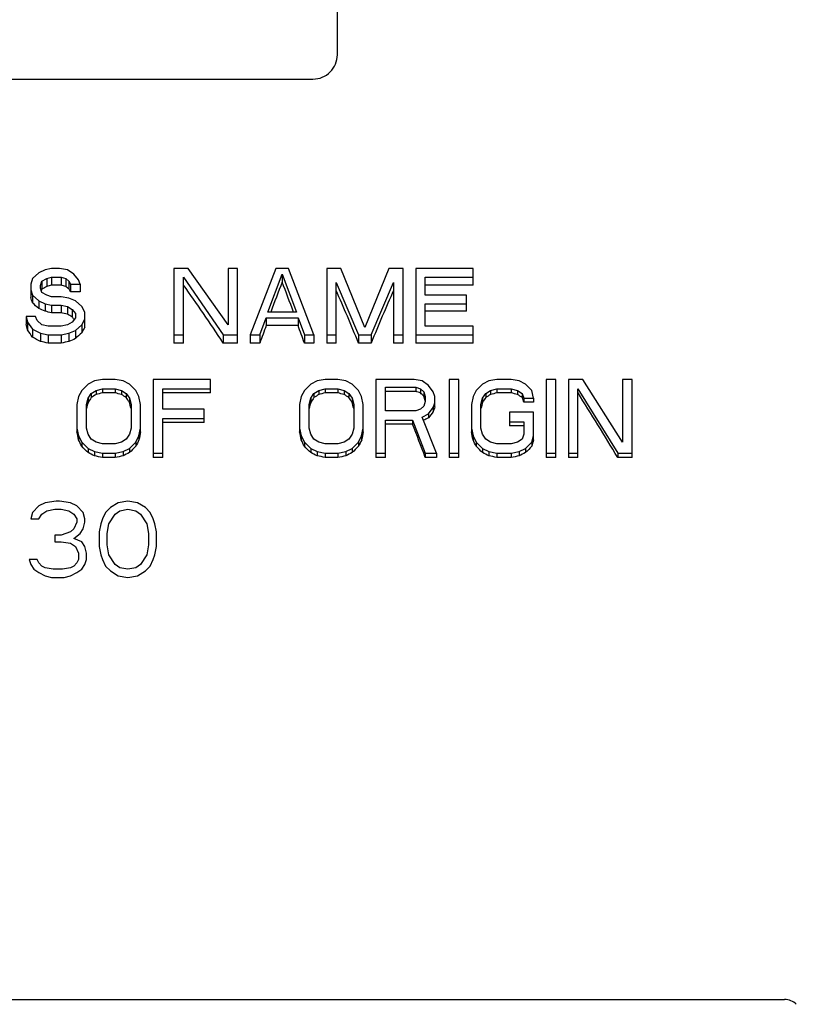
# Model space of a CAD drawing. Units: inches. Extents: x 0 to 259, y 0 to 157.
# Drawn here: x 192 to 196, y 74 to 78 of the extents above; entities that cross this region are included whole.
import ezdxf

# ---------------------------------------------------------------- set-up
doc = ezdxf.new("R2010")
doc.units = ezdxf.units.IN
doc.header["$LTSCALE"] = 1.87
doc.header["$MEASUREMENT"] = 0
doc.layers.get('0').update_dxf_attribs({"linetype": 'CONTINUOUS'})
doc.layers.add('3_ALL_AXES', color=7, linetype='CONTINUOUS')

msp = doc.modelspace()

# ---------------------------------------------------------------- linework, layer by layer
at = {"color": 7, "linetype": 'Continuous'}
for p, q in [((193.6637, 77.9076), (193.6637, 78.4889)), ((189.8787, 77.8076), (193.5637, 77.8076)), ((192.4395, 77.0138), (192.4134, 76.9908)), ((192.4656, 77.0254), (192.4395, 77.0138)), ((192.4917, 77.0311), (192.4656, 77.0254)), ((192.5243, 77.0311), (192.4917, 77.0311)), ((192.5569, 77.0254), (192.5243, 77.0311)), ((192.583, 77.0081), (192.5569, 77.0254)), ((192.6025, 76.985), (192.583, 77.0081)), ((192.9938, 77.0311), (192.9938, 76.7258)), ((193.0525, 77.0311), (192.9938, 77.0311)), ((193.2155, 76.8005), (193.0525, 77.0311)), ((193.2155, 77.0311), (193.2155, 76.8005)), ((193.2546, 77.0311), (193.2155, 77.0311)), ((193.2546, 76.7258), (193.2546, 77.0311)), ((193.4111, 77.0311), (193.3068, 76.7601)), ((193.3785, 76.8524), (193.4372, 77.0081)), ((193.4633, 77.0311), (193.4111, 77.0311)), ((193.4372, 77.0081), (193.4372, 76.9748)), ((193.4372, 77.0081), (193.4959, 76.8524)), ((193.5676, 76.7601), (193.4633, 77.0311)), ((193.6198, 77.0311), (193.6198, 76.7258)), ((193.6785, 77.0311), (193.6198, 77.0311)), ((193.7763, 76.7889), (193.6785, 77.0311)), ((193.8741, 77.0311), (193.7763, 76.7889)), ((193.9328, 77.0311), (193.8741, 77.0311)), ((193.9328, 76.7258), (193.9328, 77.0311)), ((193.9849, 77.0311), (193.9849, 76.7258)), ((194.2197, 77.0311), (193.9849, 77.0311)), ((194.2197, 76.9637), (194.2197, 77.0311)), ((192.4134, 76.9908), (192.4069, 76.9677)), ((192.4069, 76.9677), (192.4069, 76.9132)), ((192.446, 76.9619), (192.4526, 76.9792)), ((192.446, 76.9504), (192.446, 76.9619)), ((192.4526, 76.9792), (192.4721, 76.9908)), ((192.4526, 76.9792), (192.4526, 76.947)), ((192.4721, 76.9908), (192.4917, 76.9965)), ((192.4721, 76.9908), (192.4721, 76.9582)), ((192.4917, 76.9965), (192.4917, 76.9637)), ((192.4917, 76.9965), (192.5308, 76.9965)), ((192.5308, 76.9637), (192.4917, 76.9637)), ((192.5308, 76.9965), (192.5308, 76.9637)), ((192.5308, 76.9965), (192.5504, 76.9908)), ((192.5504, 76.9908), (192.5504, 76.9582)), ((192.5504, 76.9908), (192.5634, 76.9792)), ((192.5634, 76.9792), (192.5634, 76.947)), ((192.5634, 76.9792), (192.5699, 76.9677)), ((192.5699, 76.9677), (192.5699, 76.9358)), ((192.5699, 76.9677), (192.6091, 76.9677)), ((192.6091, 76.9677), (192.6025, 76.985)), ((192.6091, 76.9677), (192.6091, 76.9358)), ((193.0329, 76.7258), (193.0329, 76.9965)), ((193.0329, 76.9965), (193.1959, 76.7601)), ((193.6589, 76.7258), (193.6589, 76.9735)), ((193.6589, 76.9735), (193.7502, 76.7601)), ((193.8024, 76.7601), (193.8937, 76.9735)), ((193.8937, 76.9735), (193.8937, 76.7258)), ((194.0241, 76.9216), (194.0241, 76.9965)), ((194.0241, 76.9965), (194.2197, 76.9965)), ((194.2197, 76.9637), (194.0241, 76.9637)), ((192.4069, 76.9446), (192.4134, 76.9216)), ((192.4134, 76.9216), (192.4134, 76.8904)), ((192.4134, 76.9216), (192.4395, 76.8985)), ((192.4526, 76.9331), (192.446, 76.9504)), ((192.4721, 76.9216), (192.4526, 76.9331)), ((192.4917, 76.9158), (192.4721, 76.9216)), ((192.6091, 76.9358), (192.5699, 76.9358)), ((194.1936, 76.9216), (194.0241, 76.9216)), ((194.1936, 76.856), (194.1936, 76.9216)), ((192.4395, 76.8985), (192.4395, 76.8675)), ((192.4395, 76.8985), (192.4656, 76.887)), ((192.4656, 76.887), (192.4656, 76.856)), ((192.4656, 76.887), (192.4917, 76.8812)), ((192.5308, 76.9158), (192.4917, 76.9158)), ((192.4917, 76.8812), (192.4917, 76.8502)), ((192.4917, 76.8812), (192.5308, 76.8812)), ((192.5634, 76.91), (192.5308, 76.9158)), ((192.5308, 76.8812), (192.5308, 76.8502)), ((192.5308, 76.8812), (192.5569, 76.8754)), ((192.5895, 76.8985), (192.5634, 76.91)), ((192.6156, 76.8754), (192.5895, 76.8985)), ((194.0241, 76.7947), (194.0241, 76.887)), ((194.0241, 76.887), (194.1936, 76.887)), ((192.5308, 76.8502), (192.4917, 76.8502)), ((192.5569, 76.8754), (192.5569, 76.8444)), ((192.5569, 76.8754), (192.5764, 76.8639)), ((192.5764, 76.8639), (192.5764, 76.8327)), ((192.5764, 76.8639), (192.5895, 76.8466)), ((192.5895, 76.8466), (192.5895, 76.8293)), ((192.6286, 76.8524), (192.6156, 76.8754)), ((192.6286, 76.7916), (192.6286, 76.8524)), ((193.4959, 76.8524), (193.3785, 76.8524)), ((194.1936, 76.856), (194.0241, 76.856)), ((192.3873, 76.8351), (192.3873, 76.8034)), ((192.3873, 76.8351), (192.3939, 76.812)), ((192.4265, 76.8351), (192.3873, 76.8351)), ((192.3939, 76.812), (192.3939, 76.7798)), ((192.3939, 76.812), (192.4134, 76.7832)), ((192.433, 76.8178), (192.4265, 76.8351)), ((192.4526, 76.8005), (192.433, 76.8178)), ((192.4786, 76.7947), (192.4526, 76.8005)), ((192.5569, 76.8005), (192.5308, 76.7947)), ((192.5764, 76.812), (192.5569, 76.8005)), ((192.5895, 76.8293), (192.5764, 76.812)), ((192.5895, 76.7774), (192.6156, 76.8005)), ((192.6156, 76.8005), (192.6286, 76.8235)), ((192.6156, 76.8005), (192.6156, 76.7679)), ((193.3459, 76.7601), (193.372, 76.8293)), ((193.372, 76.8293), (193.372, 76.7975)), ((193.372, 76.8293), (193.5024, 76.8293)), ((193.5024, 76.7975), (193.372, 76.7975)), ((193.5024, 76.8293), (193.5024, 76.7975)), ((193.5024, 76.8293), (193.5285, 76.7601)), ((192.4134, 76.7832), (192.4134, 76.7499)), ((192.4134, 76.7832), (192.446, 76.7658)), ((192.446, 76.7658), (192.446, 76.7319)), ((192.446, 76.7658), (192.4786, 76.7601)), ((192.5308, 76.7947), (192.4786, 76.7947)), ((192.4786, 76.7601), (192.4786, 76.7258)), ((192.4786, 76.7601), (192.5308, 76.7601)), ((192.5308, 76.7601), (192.5634, 76.7658)), ((192.5308, 76.7601), (192.5308, 76.7258)), ((192.5634, 76.7658), (192.5895, 76.7774)), ((192.5634, 76.7658), (192.5634, 76.7319)), ((192.5895, 76.7774), (192.5895, 76.7439)), ((192.9938, 76.7601), (193.0329, 76.7601)), ((193.1959, 76.7601), (193.1959, 76.7258)), ((193.1959, 76.7601), (193.2546, 76.7601)), ((193.3068, 76.7601), (193.3068, 76.7258)), ((193.3068, 76.7601), (193.3459, 76.7601)), ((193.3459, 76.7601), (193.3459, 76.7258)), ((193.5285, 76.7601), (193.5285, 76.7258)), ((193.5285, 76.7601), (193.5676, 76.7601)), ((193.5676, 76.7601), (193.5676, 76.7258)), ((193.6198, 76.7601), (193.6589, 76.7601)), ((193.7502, 76.7601), (193.7502, 76.7258)), ((193.7502, 76.7601), (193.8024, 76.7601)), ((193.8024, 76.7601), (193.8024, 76.7258)), ((193.8937, 76.7601), (193.9328, 76.7601)), ((193.9849, 76.7601), (194.2197, 76.7601)), ((194.2197, 76.7947), (194.0241, 76.7947)), ((194.2197, 76.7258), (194.2197, 76.7947)), ((192.5308, 76.7258), (192.4786, 76.7258)), ((193.0329, 76.7258), (192.9938, 76.7258)), ((193.2546, 76.7258), (193.1959, 76.7258)), ((193.3459, 76.7258), (193.3068, 76.7258)), ((193.5676, 76.7258), (193.5285, 76.7258)), ((193.6589, 76.7258), (193.6198, 76.7258)), ((193.8024, 76.7258), (193.7502, 76.7258)), ((193.9328, 76.7258), (193.8937, 76.7258)), ((194.2197, 76.7258), (193.9849, 76.7258)), ((192.6417, 76.5577), (192.6156, 76.5319)), ((192.6677, 76.5705), (192.6417, 76.5577)), ((192.7003, 76.577), (192.6677, 76.5705)), ((192.7525, 76.577), (192.7003, 76.577)), ((192.7851, 76.5705), (192.7525, 76.577)), ((192.8112, 76.5577), (192.7851, 76.5705)), ((192.8373, 76.5319), (192.8112, 76.5577)), ((192.909, 76.577), (192.909, 76.2569)), ((193.1438, 76.577), (192.909, 76.577)), ((193.1438, 76.5214), (193.1438, 76.577)), ((193.5546, 76.5577), (193.5285, 76.5319)), ((193.5807, 76.5705), (193.5546, 76.5577)), ((193.6133, 76.577), (193.5807, 76.5705)), ((193.6654, 76.577), (193.6133, 76.577)), ((193.698, 76.5705), (193.6654, 76.577)), ((193.7241, 76.5577), (193.698, 76.5705)), ((193.7502, 76.5319), (193.7241, 76.5577)), ((193.8219, 76.577), (193.8219, 76.2569)), ((193.9784, 76.577), (193.8219, 76.577)), ((194.011, 76.5705), (193.9784, 76.577)), ((194.0371, 76.5512), (194.011, 76.5705)), ((194.1219, 76.577), (194.1219, 76.2569)), ((194.161, 76.577), (194.1219, 76.577)), ((194.161, 76.2569), (194.161, 76.577)), ((194.2588, 76.5577), (194.2327, 76.5319)), ((194.2849, 76.5705), (194.2588, 76.5577)), ((194.3175, 76.577), (194.2849, 76.5705)), ((194.3762, 76.577), (194.3175, 76.577)), ((194.4088, 76.5705), (194.3762, 76.577)), ((194.4349, 76.5577), (194.4088, 76.5705)), ((194.461, 76.5319), (194.4349, 76.5577)), ((194.5197, 76.577), (194.5197, 76.2569)), ((194.5588, 76.577), (194.5197, 76.577)), ((194.5588, 76.2569), (194.5588, 76.577)), ((194.6109, 76.577), (194.6109, 76.2569)), ((194.6696, 76.577), (194.6109, 76.577)), ((194.8327, 76.3197), (194.6696, 76.577)), ((194.8327, 76.577), (194.8327, 76.3197)), ((194.8718, 76.577), (194.8327, 76.577)), ((194.8718, 76.2569), (194.8718, 76.577)), ((192.6156, 76.5319), (192.6025, 76.5062)), ((192.6417, 76.4998), (192.6547, 76.5191)), ((192.6547, 76.5191), (192.6743, 76.5319)), ((192.6547, 76.5191), (192.6547, 76.5024)), ((192.6743, 76.5319), (192.7003, 76.5384)), ((192.6743, 76.5319), (192.6743, 76.5151)), ((192.7003, 76.5384), (192.7003, 76.5214)), ((192.7003, 76.5384), (192.7525, 76.5384)), ((192.7525, 76.5214), (192.7003, 76.5214)), ((192.7525, 76.5384), (192.7525, 76.5214)), ((192.7525, 76.5384), (192.7786, 76.5319)), ((192.7786, 76.5319), (192.7786, 76.5151)), ((192.7786, 76.5319), (192.7982, 76.5191)), ((192.7982, 76.5191), (192.7982, 76.5024)), ((192.7982, 76.5191), (192.8112, 76.4998)), ((192.8503, 76.5062), (192.8373, 76.5319)), ((192.9481, 76.4547), (192.9481, 76.5384)), ((192.9481, 76.5384), (193.1438, 76.5384)), ((193.1438, 76.5214), (192.9481, 76.5214)), ((193.5285, 76.5319), (193.5154, 76.5062)), ((193.5546, 76.4998), (193.5676, 76.5191)), ((193.5676, 76.5191), (193.5872, 76.5319)), ((193.5676, 76.5191), (193.5676, 76.5024)), ((193.5872, 76.5319), (193.6133, 76.5384)), ((193.5872, 76.5319), (193.5872, 76.5151)), ((193.6133, 76.5384), (193.6133, 76.5214)), ((193.6133, 76.5384), (193.6654, 76.5384)), ((193.6654, 76.5214), (193.6133, 76.5214)), ((193.6654, 76.5384), (193.6654, 76.5214)), ((193.6654, 76.5384), (193.6915, 76.5319)), ((193.6915, 76.5319), (193.6915, 76.5151)), ((193.6915, 76.5319), (193.7111, 76.5191)), ((193.7111, 76.5191), (193.7111, 76.5024)), ((193.7111, 76.5191), (193.7241, 76.4998)), ((193.7632, 76.5062), (193.7502, 76.5319)), ((193.8611, 76.4483), (193.8611, 76.5448)), ((193.8611, 76.5448), (193.9849, 76.5448)), ((193.9849, 76.5277), (193.8611, 76.5277)), ((193.9849, 76.5448), (193.9849, 76.5277)), ((193.9849, 76.5448), (194.0045, 76.5384)), ((194.0045, 76.5384), (194.0045, 76.5214)), ((194.0045, 76.5384), (194.0176, 76.5255)), ((194.0176, 76.5255), (194.0176, 76.5087)), ((194.0176, 76.5255), (194.0241, 76.5062)), ((194.0567, 76.5255), (194.0371, 76.5512)), ((194.0632, 76.5062), (194.0567, 76.5255)), ((194.2327, 76.5319), (194.2197, 76.5062)), ((194.2588, 76.4998), (194.2719, 76.5191)), ((194.2719, 76.5191), (194.2914, 76.5319)), ((194.2719, 76.5191), (194.2719, 76.5024)), ((194.2914, 76.5319), (194.3175, 76.5384)), ((194.2914, 76.5319), (194.2914, 76.5151)), ((194.3175, 76.5384), (194.3175, 76.5214)), ((194.3175, 76.5384), (194.3762, 76.5384)), ((194.3762, 76.5214), (194.3175, 76.5214)), ((194.3762, 76.5384), (194.3762, 76.5214)), ((194.3762, 76.5384), (194.4023, 76.5319)), ((194.4023, 76.5319), (194.4023, 76.5151)), ((194.4023, 76.5319), (194.4218, 76.5191)), ((194.4218, 76.5191), (194.4218, 76.5024)), ((194.4218, 76.5191), (194.4284, 76.4998)), ((194.4675, 76.4998), (194.461, 76.5319)), ((194.6501, 76.2569), (194.6501, 76.5384)), ((194.6501, 76.5384), (194.8131, 76.2746)), ((192.6025, 76.5062), (192.596, 76.474)), ((192.596, 76.474), (192.596, 76.3613)), ((192.6351, 76.474), (192.6417, 76.4998)), ((192.6351, 76.3776), (192.6351, 76.474)), ((192.6417, 76.4998), (192.6417, 76.4833)), ((192.8112, 76.4998), (192.8112, 76.4833)), ((192.8112, 76.4998), (192.8177, 76.474)), ((192.8177, 76.474), (192.8177, 76.3776)), ((192.8568, 76.474), (192.8503, 76.5062)), ((192.8568, 76.3613), (192.8568, 76.474)), ((193.5154, 76.5062), (193.5089, 76.474)), ((193.5089, 76.474), (193.5089, 76.3613)), ((193.5481, 76.474), (193.5546, 76.4998)), ((193.5481, 76.3776), (193.5481, 76.474)), ((193.5546, 76.4998), (193.5546, 76.4833)), ((193.7241, 76.4998), (193.7241, 76.4833)), ((193.7241, 76.4998), (193.7306, 76.474)), ((193.7306, 76.474), (193.7306, 76.3776)), ((193.7698, 76.474), (193.7632, 76.5062)), ((193.7698, 76.3613), (193.7698, 76.474)), ((194.0241, 76.4869), (194.0176, 76.4676)), ((194.0241, 76.5062), (194.0241, 76.4869)), ((194.0567, 76.4612), (194.0632, 76.4805)), ((194.0632, 76.4642), (194.0632, 76.5062)), ((194.2197, 76.5062), (194.2132, 76.474)), ((194.2132, 76.474), (194.2132, 76.3613)), ((194.2523, 76.474), (194.2588, 76.4998)), ((194.2523, 76.3776), (194.2523, 76.474)), ((194.2588, 76.4998), (194.2588, 76.4833)), ((194.4284, 76.4998), (194.4284, 76.4833)), ((194.4284, 76.4998), (194.4675, 76.4998)), ((194.4675, 76.4833), (194.4284, 76.4833)), ((194.4675, 76.4998), (194.4675, 76.4833)), ((193.1177, 76.4547), (192.9481, 76.4547)), ((193.1177, 76.4001), (193.1177, 76.4547)), ((193.9849, 76.4483), (193.8611, 76.4483)), ((194.0045, 76.4547), (193.9849, 76.4483)), ((194.0176, 76.4676), (194.0045, 76.4547)), ((194.011, 76.4226), (194.0371, 76.4354)), ((194.0371, 76.4354), (194.0567, 76.4612)), ((194.0371, 76.4354), (194.0371, 76.4194)), ((194.0567, 76.4612), (194.0567, 76.445)), ((194.3697, 76.4419), (194.3697, 76.3872)), ((194.4675, 76.4419), (194.3697, 76.4419)), ((194.4675, 76.3289), (194.4675, 76.4419)), ((192.9481, 76.2569), (192.9481, 76.4161)), ((192.9481, 76.4161), (193.1177, 76.4161)), ((193.1177, 76.4001), (192.9481, 76.4001)), ((193.8611, 76.2569), (193.8611, 76.4097)), ((193.8611, 76.4097), (193.9719, 76.4097)), ((193.9719, 76.3936), (193.8611, 76.3936)), ((193.9719, 76.4097), (193.9719, 76.3936)), ((193.9719, 76.4097), (194.0241, 76.2746)), ((194.0697, 76.2746), (194.011, 76.4226)), ((194.3697, 76.4033), (194.4284, 76.4033)), ((194.4284, 76.4033), (194.4284, 76.3518)), ((192.596, 76.3776), (192.6025, 76.3454)), ((192.6417, 76.3518), (192.6351, 76.3776)), ((192.8177, 76.3776), (192.8112, 76.3518)), ((192.8503, 76.3454), (192.8568, 76.3776)), ((193.5089, 76.3776), (193.5154, 76.3454)), ((193.5546, 76.3518), (193.5481, 76.3776)), ((193.7306, 76.3776), (193.7241, 76.3518)), ((193.7632, 76.3454), (193.7698, 76.3776)), ((194.2132, 76.3776), (194.2197, 76.3454)), ((194.2588, 76.3518), (194.2523, 76.3776)), ((194.4284, 76.3872), (194.3697, 76.3872)), ((192.6025, 76.3454), (192.6025, 76.3289)), ((192.6025, 76.3454), (192.6156, 76.3197)), ((192.6156, 76.3197), (192.6156, 76.3028)), ((192.6156, 76.3197), (192.6417, 76.2939)), ((192.6547, 76.3325), (192.6417, 76.3518)), ((192.6743, 76.3197), (192.6547, 76.3325)), ((192.7003, 76.3132), (192.6743, 76.3197)), ((192.7525, 76.3132), (192.7003, 76.3132)), ((192.7786, 76.3197), (192.7525, 76.3132)), ((192.7982, 76.3325), (192.7786, 76.3197)), ((192.8112, 76.3518), (192.7982, 76.3325)), ((192.8112, 76.2939), (192.8373, 76.3197)), ((192.8373, 76.3197), (192.8503, 76.3454)), ((192.8373, 76.3197), (192.8373, 76.3028)), ((192.8503, 76.3454), (192.8503, 76.3289)), ((193.5154, 76.3454), (193.5154, 76.3289)), ((193.5154, 76.3454), (193.5285, 76.3197)), ((193.5285, 76.3197), (193.5285, 76.3028)), ((193.5285, 76.3197), (193.5546, 76.2939)), ((193.5676, 76.3325), (193.5546, 76.3518)), ((193.5872, 76.3197), (193.5676, 76.3325)), ((193.6133, 76.3132), (193.5872, 76.3197)), ((193.6654, 76.3132), (193.6133, 76.3132)), ((193.6915, 76.3197), (193.6654, 76.3132)), ((193.7111, 76.3325), (193.6915, 76.3197)), ((193.7241, 76.3518), (193.7111, 76.3325)), ((193.7241, 76.2939), (193.7502, 76.3197)), ((193.7502, 76.3197), (193.7632, 76.3454)), ((193.7502, 76.3197), (193.7502, 76.3028)), ((193.7632, 76.3454), (193.7632, 76.3289)), ((194.2197, 76.3454), (194.2197, 76.3289)), ((194.2197, 76.3454), (194.2327, 76.3197)), ((194.2327, 76.3197), (194.2327, 76.3028)), ((194.2327, 76.3197), (194.2588, 76.2939)), ((194.2719, 76.3325), (194.2588, 76.3518)), ((194.2914, 76.3197), (194.2719, 76.3325)), ((194.3175, 76.3132), (194.2914, 76.3197)), ((194.3762, 76.3132), (194.3175, 76.3132)), ((194.4023, 76.3197), (194.3762, 76.3132)), ((194.4218, 76.3325), (194.4023, 76.3197)), ((194.4284, 76.3518), (194.4218, 76.3325)), ((194.4349, 76.2939), (194.461, 76.3197)), ((194.461, 76.3197), (194.4675, 76.3454)), ((194.461, 76.3197), (194.461, 76.3028)), ((192.6417, 76.2939), (192.6417, 76.2766)), ((192.6417, 76.2939), (192.6677, 76.2811)), ((192.6677, 76.2811), (192.6677, 76.2635)), ((192.6677, 76.2811), (192.7003, 76.2746)), ((192.7003, 76.2746), (192.7003, 76.2569)), ((192.7003, 76.2746), (192.7525, 76.2746)), ((192.7525, 76.2746), (192.7851, 76.2811)), ((192.7525, 76.2746), (192.7525, 76.2569)), ((192.7851, 76.2811), (192.8112, 76.2939)), ((192.7851, 76.2811), (192.7851, 76.2635)), ((192.8112, 76.2939), (192.8112, 76.2766)), ((192.909, 76.2746), (192.9481, 76.2746)), ((193.5546, 76.2939), (193.5546, 76.2766)), ((193.5546, 76.2939), (193.5807, 76.2811)), ((193.5807, 76.2811), (193.5807, 76.2635)), ((193.5807, 76.2811), (193.6133, 76.2746)), ((193.6133, 76.2746), (193.6133, 76.2569)), ((193.6133, 76.2746), (193.6654, 76.2746)), ((193.6654, 76.2746), (193.698, 76.2811)), ((193.6654, 76.2746), (193.6654, 76.2569)), ((193.698, 76.2811), (193.7241, 76.2939)), ((193.698, 76.2811), (193.698, 76.2635)), ((193.7241, 76.2939), (193.7241, 76.2766)), ((193.8219, 76.2746), (193.8611, 76.2746)), ((194.0241, 76.2746), (194.0241, 76.2569)), ((194.0241, 76.2746), (194.0697, 76.2746)), ((194.0697, 76.2746), (194.0697, 76.2569)), ((194.1219, 76.2746), (194.161, 76.2746)), ((194.2588, 76.2939), (194.2588, 76.2766)), ((194.2588, 76.2939), (194.2849, 76.2811)), ((194.2849, 76.2811), (194.2849, 76.2635)), ((194.2849, 76.2811), (194.3175, 76.2746)), ((194.3175, 76.2746), (194.3175, 76.2569)), ((194.3175, 76.2746), (194.3762, 76.2746)), ((194.3762, 76.2746), (194.4088, 76.2811)), ((194.3762, 76.2746), (194.3762, 76.2569)), ((194.4088, 76.2811), (194.4349, 76.2939)), ((194.4088, 76.2811), (194.4088, 76.2635)), ((194.4349, 76.2939), (194.4349, 76.2766)), ((194.5197, 76.2746), (194.5588, 76.2746)), ((194.6109, 76.2746), (194.6501, 76.2746)), ((194.8131, 76.2746), (194.8131, 76.2569)), ((194.8131, 76.2746), (194.8718, 76.2746)), ((192.7525, 76.2569), (192.7003, 76.2569)), ((192.9481, 76.2569), (192.909, 76.2569)), ((193.6654, 76.2569), (193.6133, 76.2569)), ((193.8611, 76.2569), (193.8219, 76.2569)), ((194.0697, 76.2569), (194.0241, 76.2569)), ((194.161, 76.2569), (194.1219, 76.2569)), ((194.3762, 76.2569), (194.3175, 76.2569)), ((194.5588, 76.2569), (194.5197, 76.2569)), ((194.6501, 76.2569), (194.6109, 76.2569)), ((194.8718, 76.2569), (194.8131, 76.2569)), ((192.4656, 76.0715), (192.4395, 76.0581)), ((192.5112, 76.0781), (192.4656, 76.0715)), ((192.5243, 76.0781), (192.5112, 76.0781)), ((192.5699, 76.0715), (192.5243, 76.0781)), ((192.596, 76.0581), (192.5699, 76.0715)), ((192.7656, 76.0715), (192.7329, 76.0515)), ((192.8047, 76.0781), (192.7656, 76.0715)), ((192.8438, 76.0715), (192.8047, 76.0781)), ((192.8764, 76.0515), (192.8438, 76.0715)), ((192.4134, 76.0315), (192.4069, 76.0049)), ((192.4395, 76.0581), (192.4134, 76.0315)), ((192.4526, 76.0248), (192.4721, 76.0382)), ((192.4721, 76.0382), (192.5047, 76.0448)), ((192.5047, 76.0448), (192.5308, 76.0448)), ((192.5308, 76.0448), (192.5634, 76.0382)), ((192.5634, 76.0382), (192.583, 76.0248)), ((192.6221, 76.0315), (192.596, 76.0581)), ((192.6286, 76.0049), (192.6221, 76.0315)), ((192.7134, 76.0315), (192.7003, 76.0049)), ((192.7329, 76.0515), (192.7134, 76.0315)), ((192.7525, 76.0248), (192.7721, 76.0382)), ((192.7721, 76.0382), (192.8047, 76.0448)), ((192.8047, 76.0448), (192.8373, 76.0382)), ((192.8373, 76.0382), (192.8568, 76.0248)), ((192.896, 76.0315), (192.8764, 76.0515)), ((192.909, 76.0049), (192.896, 76.0315)), ((192.4069, 76.0049), (192.4395, 76.0049)), ((192.4395, 76.0049), (192.4526, 76.0248)), ((192.583, 76.0248), (192.596, 76.0049)), ((192.596, 75.9915), (192.583, 75.9649)), ((192.596, 76.0049), (192.596, 75.9915)), ((192.6221, 75.9649), (192.6286, 75.9915)), ((192.6286, 75.9915), (192.6286, 76.0049)), ((192.7003, 76.0049), (192.6938, 75.9849)), ((192.7264, 75.9849), (192.7525, 76.0248)), ((192.8568, 76.0248), (192.8829, 75.9849)), ((192.9155, 75.9849), (192.909, 76.0049)), ((192.5699, 75.9516), (192.5308, 75.9383)), ((192.583, 75.9649), (192.5699, 75.9516)), ((192.6091, 75.9449), (192.6221, 75.9649)), ((192.6938, 75.9849), (192.6873, 75.9516)), ((192.6873, 75.9516), (192.6873, 75.8916)), ((192.7199, 75.9449), (192.7264, 75.9849)), ((192.8829, 75.9849), (192.8894, 75.9449)), ((192.9221, 75.9516), (192.9155, 75.9849)), ((192.9221, 75.8916), (192.9221, 75.9516)), ((192.5047, 75.9383), (192.5047, 75.9116)), ((192.5308, 75.9383), (192.5047, 75.9383)), ((192.5047, 75.9116), (192.5308, 75.9116)), ((192.5308, 75.9116), (192.5699, 75.905)), ((192.583, 75.9249), (192.6091, 75.9449)), ((192.6156, 75.9116), (192.583, 75.9249)), ((192.6286, 75.8916), (192.6156, 75.9116)), ((192.7199, 75.8983), (192.7199, 75.9449)), ((192.8894, 75.9449), (192.8894, 75.8983)), ((192.5699, 75.905), (192.5895, 75.8916)), ((192.5895, 75.8916), (192.6025, 75.865)), ((192.6351, 75.865), (192.6286, 75.8916)), ((192.6873, 75.8916), (192.6938, 75.8583)), ((192.7264, 75.8583), (192.7199, 75.8983)), ((192.8894, 75.8983), (192.8829, 75.8583)), ((192.9155, 75.8583), (192.9221, 75.8916)), ((192.4004, 75.8384), (192.4069, 75.8184)), ((192.433, 75.8384), (192.4004, 75.8384)), ((192.4395, 75.8251), (192.433, 75.8384)), ((192.6025, 75.8384), (192.596, 75.8251)), ((192.6025, 75.865), (192.6025, 75.8384)), ((192.6286, 75.8184), (192.6351, 75.8384)), ((192.6351, 75.8384), (192.6351, 75.865)), ((192.6938, 75.8583), (192.7003, 75.8384)), ((192.7003, 75.8384), (192.7134, 75.8117)), ((192.7525, 75.8184), (192.7264, 75.8583)), ((192.8829, 75.8583), (192.8568, 75.8184)), ((192.896, 75.8117), (192.909, 75.8384)), ((192.909, 75.8384), (192.9155, 75.8583)), ((192.4069, 75.8184), (192.4199, 75.7984)), ((192.4199, 75.7984), (192.4395, 75.7851)), ((192.4526, 75.8117), (192.4395, 75.8251)), ((192.4656, 75.8051), (192.4526, 75.8117)), ((192.4982, 75.7984), (192.4656, 75.8051)), ((192.5373, 75.7984), (192.4982, 75.7984)), ((192.5699, 75.8051), (192.5373, 75.7984)), ((192.583, 75.8117), (192.5699, 75.8051)), ((192.596, 75.8251), (192.583, 75.8117)), ((192.596, 75.7851), (192.6156, 75.7984)), ((192.6156, 75.7984), (192.6286, 75.8184)), ((192.7134, 75.8117), (192.7329, 75.7918)), ((192.7329, 75.7918), (192.7656, 75.7718)), ((192.7721, 75.8051), (192.7525, 75.8184)), ((192.8047, 75.7984), (192.7721, 75.8051)), ((192.8373, 75.8051), (192.8047, 75.7984)), ((192.8568, 75.8184), (192.8373, 75.8051)), ((192.8438, 75.7718), (192.8764, 75.7918)), ((192.8764, 75.7918), (192.896, 75.8117)), ((192.4395, 75.7851), (192.4656, 75.7718)), ((192.4656, 75.7718), (192.4917, 75.7651)), ((192.4917, 75.7651), (192.5438, 75.7651)), ((192.5438, 75.7651), (192.5699, 75.7718)), ((192.5699, 75.7718), (192.596, 75.7851)), ((192.7656, 75.7718), (192.8047, 75.7651)), ((192.8047, 75.7651), (192.8438, 75.7718))]:
    msp.add_line(p, q, dxfattribs=at)
msp.add_arc((193.5637, 77.9076), 0.1, 269.9987, 0.001, dxfattribs=at)
for centre, major_axis, ratio, start_param, end_param in [((192.3107, 75.9216), (2.7358, 1.761), 0.246765, 1.354972, 1.362045), ((192.1493, 75.9216), (5.5339, 1.6761), 0.15626, 1.461672, 1.465209), ((192.8731, 75.9216), (5.5339, -1.6761), 0.15626, 1.676383, 1.679921), ((192.658, 75.9216), (1.7808, -1.8247), 0.267881, 1.889896, 1.896969), ((193.1025, 75.9216), (-1.0391, 1.8705), 0.231912, -1.258399, -1.113491), ((193.3948, 75.9216), (0.546, 1.8842), 0.150839, 1.021972, 1.098214), ((193.4796, 75.9216), (-0.546, 1.8842), 0.150839, -1.098214, -1.021972), ((192.421, 75.9216), (0.546, 1.8842), 0.15084, 1.03966, 1.043981), ((192.6107, 75.9216), (-0.8385, 1.8781), 0.205828, -1.094688, -1.087618), ((193.6922, 75.9216), (-0.6236, 1.8831), 0.167456, -1.185666, -1.054903), ((193.8603, 75.9216), (0.6236, 1.8831), 0.167456, 1.054903, 1.185666), ((192.4208, 75.9216), (-0.4055, 1.8854), 0.117059, -1.056479, -1.042351), ((192.4428, 75.9216), (1.7808, -1.8247), 0.267881, 1.840437, 1.854562), ((192.446, 75.9216), (3.6755, -1.7182), 0.21158, 1.664088, 1.671151), ((192.4265, 75.9216), (7.3841, -1.6585), 0.121619, 1.589277, 1.592809), ((192.4656, 75.9216), (7.3841, -1.6585), 0.121619, 1.585746, 1.589277), ((192.5226, 75.9216), (2.7358, -1.761), 0.246765, 1.708903, 1.715966), ((192.3702, 75.9216), (-0.4055, 1.8854), 0.117059, -1.123592, -1.109454), ((192.5525, 75.9216), (-1.1452, 1.8655), 0.242301, 5.062602, 5.068907), ((193.397, 75.9216), (0.546, 1.8842), 0.150838, 1.1315, 1.173957), ((193.4774, 75.9216), (-0.546, 1.8842), 0.150838, -1.173957, -1.1315), ((192.3371, 75.9216), (-1.0211, 1.8713), 0.22992, -1.24091, -1.223222), ((192.7232, 75.9216), (1.7808, 1.8247), 0.267881, 1.361217, 1.375371), ((192.6694, 75.9216), (0.8385, 1.8781), 0.205827, 1.182991, 1.197134), ((192.2015, 75.9216), (3.0504, -1.7444), 0.235053, 1.624879, 1.635501), ((191.7124, 75.9216), (9.2321, -1.6497), 0.098998, 1.50541, 1.508952), ((193.297, 75.9216), (9.2321, 1.6497), 0.098998, 1.63264, 1.636183), ((192.8568, 75.9216), (3.6755, 1.7182), 0.211579, 1.544659, 1.551741), ((192.5129, 75.9216), (2.7607, 1.8556), 0.122202, 1.430549, 1.437622), ((192.2439, 75.9216), (7.386, 1.829), 0.062278, 1.493542, 1.49708), ((193.209, 75.9216), (7.386, -1.829), 0.062278, 1.644513, 1.64805), ((192.94, 75.9216), (2.7608, -1.8556), 0.122201, 1.70397, 1.711042), ((193.4258, 75.9216), (2.7608, 1.8556), 0.122201, 1.43055, 1.437623), ((193.1568, 75.9216), (7.3859, 1.829), 0.062278, 1.493542, 1.49708), ((194.1219, 75.9216), (7.3859, -1.829), 0.062278, 1.644513, 1.648051), ((193.8529, 75.9216), (2.7608, -1.8556), 0.122201, 1.70397, 1.711042), ((194.3469, 75.9216), (5.5382, -1.8339), 0.079457, 1.658935, 1.662473), ((194.1186, 75.9216), (-1.8302, 1.8706), 0.131622, -1.382319, -1.375245), ((194.13, 75.9216), (2.7608, 1.8556), 0.122201, 1.43055, 1.437623), ((193.8611, 75.9216), (7.3859, 1.829), 0.062278, 1.493542, 1.49708), ((194.8327, 75.9216), (7.386, -1.829), 0.062278, 1.644513, 1.64805), ((194.5637, 75.9216), (2.7608, -1.8556), 0.122201, 1.70397, 1.711042), ((194.7197, 75.9216), (-1.1049, 1.8817), 0.115438, -1.459752, -1.314844), ((192.6229, 75.9216), (0.4476, 1.8858), 0.059989, 1.282616, 1.296748), ((192.5917, 75.9216), (1.2102, 1.8804), 0.120181, 1.33497, 1.345574), ((192.8612, 75.9216), (-1.2102, 1.8804), 0.12018, -1.345572, -1.334967), ((192.8299, 75.9216), (-0.4476, 1.8858), 0.059992, 4.986436, 5.000568), ((193.5358, 75.9216), (0.4476, 1.8858), 0.059989, 1.282616, 1.296748), ((193.5046, 75.9216), (1.2102, 1.8804), 0.120181, 1.33497, 1.345574), ((193.7741, 75.9216), (-1.2102, 1.8804), 0.120181, -1.345574, -1.33497), ((193.7429, 75.9216), (-0.4476, 1.8858), 0.059989, 4.986437, 5.000569), ((194.0512, 75.9216), (-0.5983, 1.8854), 0.076792, 4.993978, 5.004584), ((194.2401, 75.9216), (0.4476, 1.8858), 0.059989, 1.282616, 1.296748), ((194.2088, 75.9216), (1.2102, 1.8804), 0.120181, 1.33497, 1.345574), ((194.4534, 75.9216), (-0.5983, 1.8854), 0.076792, -1.292742, -1.282137), ((194.0298, 75.9216), (1.3649, 1.8782), 0.12542, 1.380463, 1.394589), ((194.0447, 75.9216), (0.5983, 1.8854), 0.076792, 1.303341, 1.313938), ((193.9657, 75.9216), (-0.6849, 1.8851), 0.085369, -1.423077, -1.348829), ((194.0176, 75.9216), (3.6882, 1.845), 0.106007, 1.512519, 1.51814), ((192.5862, 75.9216), (-0.3576, 1.8859), 0.04893, -1.362428, -1.344761), ((192.8666, 75.9216), (0.3576, 1.8859), 0.048932, 1.344762, 1.362428), ((193.4991, 75.9216), (-0.3576, 1.8859), 0.04893, -1.362428, -1.344761), ((193.7795, 75.9216), (0.3576, 1.8859), 0.04893, 1.344761, 1.362428), ((194.2034, 75.9216), (-0.3576, 1.8859), 0.04893, -1.362428, -1.344761), ((192.5618, 75.9216), (-0.9026, 1.8837), 0.103305, -1.416753, -1.402611), ((192.8911, 75.9216), (0.9026, 1.8837), 0.103304, 1.402609, 1.416752), ((193.4747, 75.9216), (-0.9026, 1.8837), 0.103305, -1.416753, -1.402611), ((193.804, 75.9216), (0.9026, 1.8837), 0.103305, 1.402611, 1.416753), ((194.1789, 75.9216), (-0.9026, 1.8837), 0.103305, -1.416753, -1.402611), ((194.4879, 75.9216), (0.4476, 1.8858), 0.059989, 1.367387, 1.38153), ((192.508, 75.9216), (-1.8302, 1.8706), 0.131622, -1.509526, -1.495371), ((192.3743, 75.9216), (3.6882, -1.845), 0.106007, 1.544243, 1.551326), ((193.0785, 75.9216), (3.6882, 1.845), 0.106007, 1.590266, 1.597349), ((192.9449, 75.9216), (1.8302, 1.8706), 0.131622, 1.495373, 1.509528), ((193.4209, 75.9216), (-1.8302, 1.8706), 0.131622, -1.509526, -1.495371), ((193.2872, 75.9216), (3.6883, -1.845), 0.106006, 1.544243, 1.551326), ((193.9915, 75.9216), (3.6882, 1.845), 0.106007, 1.590266, 1.597349), ((193.8578, 75.9216), (1.8302, 1.8706), 0.131622, 1.495371, 1.509526), ((194.1251, 75.9216), (-1.8302, 1.8706), 0.131622, -1.509526, -1.495371), ((193.9915, 75.9216), (3.6883, -1.845), 0.106006, 1.544243, 1.551326), ((194.7022, 75.9216), (3.6882, 1.845), 0.106007, 1.590266, 1.597349), ((194.5686, 75.9216), (1.8302, 1.8706), 0.131622, 1.495373, 1.509528), ((191.9341, 75.9216), (9.2331, -1.8266), 0.050879, 1.497786, 1.501329), ((193.5187, 75.9216), (9.2331, 1.8266), 0.050879, 1.640264, 1.643807), ((192.8471, 75.9216), (9.233, -1.8266), 0.05088, 1.497786, 1.501329), ((194.4316, 75.9216), (9.2331, 1.8266), 0.050879, 1.640264, 1.643807), ((193.5513, 75.9216), (9.233, -1.8266), 0.05088, 1.497786, 1.501329), ((195.1424, 75.9216), (9.2331, 1.8266), 0.050879, 1.640264, 1.643807)]:
    msp.add_ellipse(centre, major_axis=major_axis, ratio=ratio, start_param=start_param, end_param=end_param, dxfattribs=at)
at = {"layer": '3_ALL_AXES', "color": 7, "linetype": 'Continuous'}
msp.add_line((189.7262, 74.0356), (195.4969, 74.0356), dxfattribs=at)
msp.add_arc((195.4969, 73.9676), 0.068, 44.9027, 90, dxfattribs=at)

doc.saveas('drawing.dxf')
